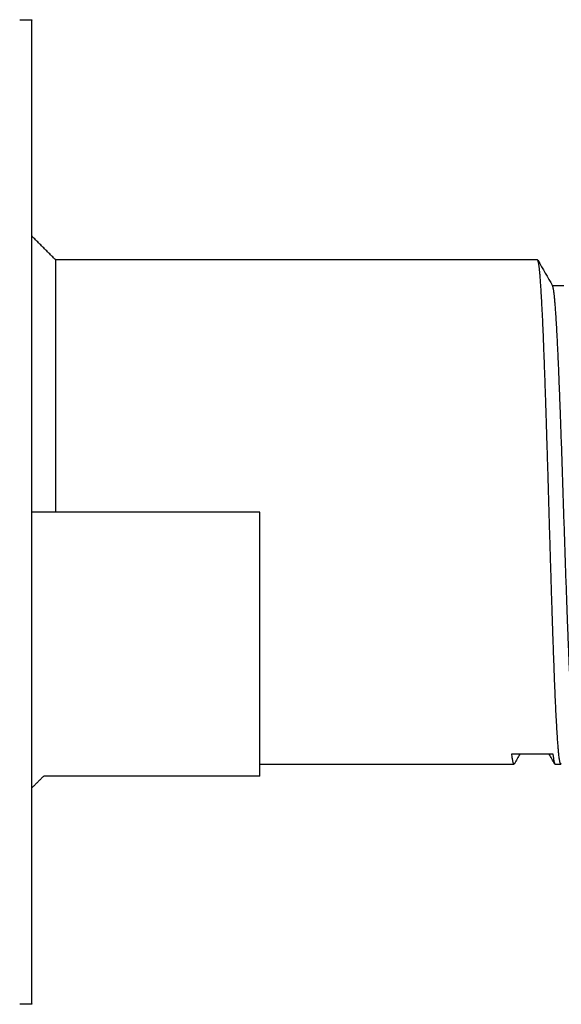
# Model space of a CAD drawing. Units: millimetres. Extents: x 63 to 491, y 200 to 640.
# Drawn here: x 446 to 469, y 260 to 301 of the extents above; entities that cross this region are included whole.
import ezdxf

# ---------------------------------------------------------------- set-up
doc = ezdxf.new("R2010")
doc.units = ezdxf.units.MM
doc.header["$MEASUREMENT"] = 0
doc.layers.add('Make2D$Visible$Curves', color=7, linetype='Continuous', true_color=0x000000)

msp = doc.modelspace()

# ---------------------------------------------------------------- linework, layer by layer
at = {"layer": 'Make2D$Visible$Curves', "color": 18, "lineweight": -3, "true_color": 0x000000}
for points, degree in [([(446.414, 300.575), (446.664, 300.575), (446.914, 300.575)], 2), ([(447.914, 290.575), (447.414, 291.075), (446.914, 291.575)], 2), ([(467.969, 290.575), (457.941, 290.575), (447.914, 290.575)], 2), ([(467.986, 290.561), (468.19, 290.208), (468.394, 289.855), (468.598, 289.502)], 3), ([(468.58, 289.517), (468.824, 289.517), (469.068, 289.517)], 2), ([(456.414, 280.075), (451.664, 280.075), (446.914, 280.075)], 2), ([(466.904, 269.997), (467.017, 269.997), (467.131, 269.997), (467.245, 269.997)], 3), ([(467.245, 269.997), (467.166, 269.861), (467.087, 269.725), (467.009, 269.589)], 3), ([(467.245, 269.997), (467.647, 269.997), (468.048, 269.997), (468.45, 269.997)], 3), ([(468.686, 269.589), (468.607, 269.725), (468.528, 269.861), (468.45, 269.997)], 3), ([(468.45, 269.997), (468.505, 269.997), (468.559, 269.997), (468.613, 269.997)], 3), ([(456.414, 269.575), (461.703, 269.575), (466.992, 269.575)], 2), ([(468.702, 269.575), (468.824, 269.575), (468.946, 269.575)], 2), ([(446.914, 268.575), (447.164, 268.825), (447.414, 269.075)], 2), ([(456.414, 269.075), (451.914, 269.075), (447.414, 269.075)], 2), ([(446.914, 259.575), (446.664, 259.575), (446.414, 259.575)], 2)]:
    msp.add_open_spline(points, degree=degree, dxfattribs=at)
for points, weights in [([(446.914, 291.575), (446.914, 300.575), (446.914, 300.575)], [0.861289705139, 0.819893963466, 1]), ([(447.914, 280.075), (447.914, 290.575), (447.914, 290.575)], [1, 0.707106781187, 1]), ([(467.986, 290.561), (467.978, 290.575), (467.969, 290.575)], [0.976188820595, 0.975528258148, 0.975528258148]), ([(468.598, 289.502), (468.589, 289.517), (468.58, 289.517)], [0.976344298803, 0.975528262014, 0.975528258148]), ([(456.414, 269.575), (456.414, 271.986), (456.414, 280.075)], [0.905276537293, 0.766520756127, 1]), ([(466.992, 269.575), (466.947, 269.575), (466.904, 269.997)], [0.975528258148, 0.975528258148, 0.995533832699]), ([(468.613, 269.997), (468.649, 269.653), (468.686, 269.589)], [0.995533840207, 0.979163493534, 0.976188820598]), ([(456.414, 269.075), (456.414, 269.075), (456.414, 269.575)], [1, 0.940586025059, 0.905276537293]), ([(467.009, 269.589), (467.001, 269.575), (466.992, 269.575)], [0.976188820594, 0.975528258148, 0.975528258148]), ([(468.686, 269.589), (468.694, 269.575), (468.702, 269.575)], [0.976188820598, 0.975528258148, 0.975528258148]), ([(468.963, 269.589), (468.954, 269.575), (468.946, 269.575)], [0.976188820596, 0.975528258148, 0.975528258148]), ([(446.914, 259.575), (446.914, 259.575), (446.914, 268.575)], [1, 0.819893963466, 0.861289705139])]:
    msp.add_rational_spline(points, weights, degree=2, dxfattribs=at)
for points, weights, knots in [([(446.914, 268.575), (446.914, 273.783), (446.914, 280.075), (446.914, 286.367), (446.914, 291.575)], [0.861289705139, 0.887212817721, 1, 0.887212817721, 0.861289705139], [0.965915, 0.965915, 0.965915, 1.570796, 1.570796, 2.175678, 2.175678, 2.175678]), ([(468.946, 269.575), (468.896, 269.575), (468.849, 270.089), (468.751, 271.143), (468.653, 273.903), (468.555, 276.663), (468.458, 280.075), (468.36, 283.487), (468.262, 286.247), (468.165, 289.007), (468.067, 290.061), (468.027, 290.489), (467.986, 290.561)], [0.975528258148, 0.975528258148, 1, 0.951056516295, 1, 0.951056516295, 1, 0.951056516295, 1, 0.951056516295, 1, 0.979548844385, 0.976188820595], [6.1485477, 6.1485477, 6.1485477, 6.15239385, 6.15239385, 6.16008616, 6.16008616, 6.16777846, 6.16777846, 6.17547077, 6.17547077, 6.18316308, 6.18316308, 6.18637733, 6.18637733, 6.18637733]), ([(469.557, 270.633), (469.507, 270.633), (469.459, 271.095), (469.361, 272.043), (469.264, 274.525), (469.166, 277.007), (469.068, 280.075), (468.971, 283.143), (468.873, 285.625), (468.775, 288.107), (468.678, 289.055), (468.639, 289.431), (468.598, 289.502)], [0.975528258148, 0.975528282229, 1, 0.951056516295, 1, 0.951056516295, 1, 0.951056516295, 1, 0.951056516295, 1, 0.97999703161, 0.976344298803], [-2.06464736, -2.06464736, -2.06464736, -2.06080121, -2.06080121, -2.0531089, -2.0531089, -2.04541659, -2.04541659, -2.03772428, -2.03772428, -2.03003198, -2.03003198, -2.02688817, -2.02688817, -2.02688817])]:
    msp.add_rational_spline(points, weights, degree=2, knots=knots, dxfattribs=at)

doc.saveas('drawing.dxf')
